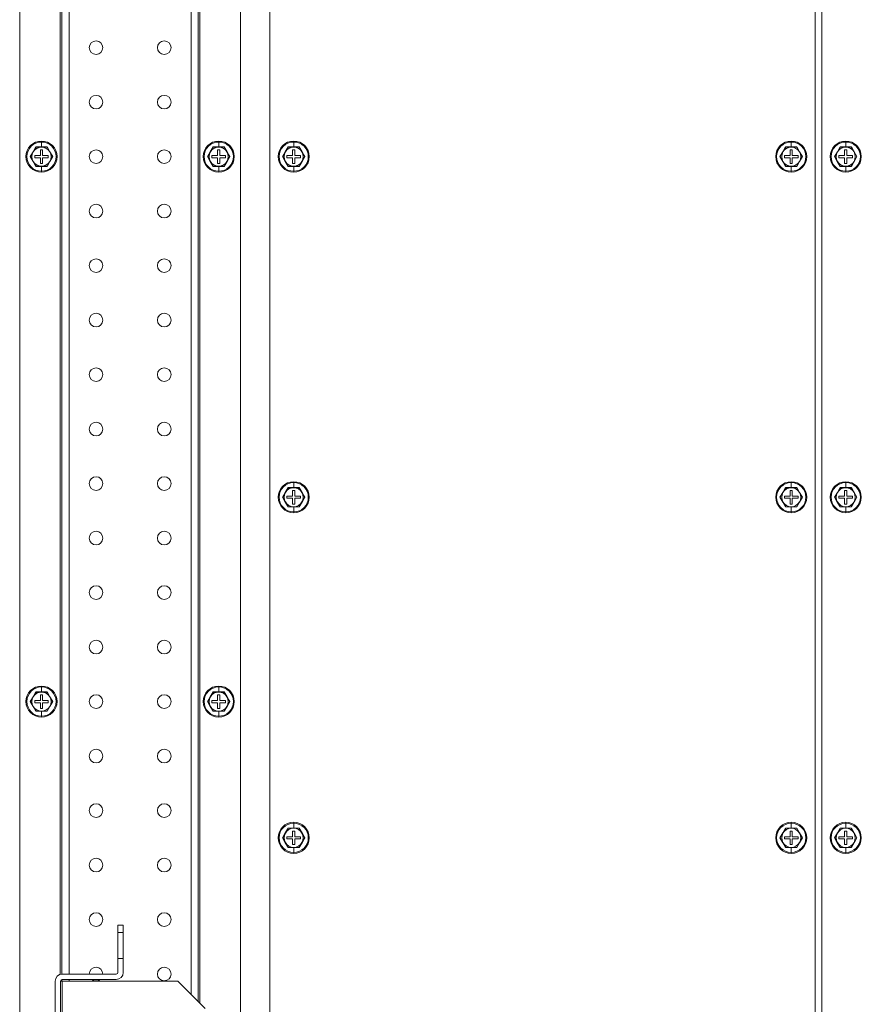
# Model space of a CAD drawing. Units: millimetres. Extents: x 63 to 8538, y 73 to 6060.
# Drawn here: x 5081 to 5390, y 891 to 1252 of the extents above; entities that cross this region are included whole.
import ezdxf

# ---------------------------------------------------------------- set-up
doc = ezdxf.new("R2010")
doc.units = ezdxf.units.MM
doc.header["$LTSCALE"] = 5

msp = doc.modelspace()

# ---------------------------------------------------------------- linework, layer by layer
at = {"linetype": 'Continuous', "lineweight": 18}
for p, q in [((5081.12, 1551.88), (5081.12, 851.88)), ((5162.12, 851.88), (5162.12, 1551.88)), ((5172.87, 1544.38), (5172.87, 859.38)), ((5372.87, 859.38), (5372.87, 1544.38)), ((5375.37, 1544.38), (5375.37, 859.38)), ((5146.62, 1511.98), (5146.62, 891.78)), ((5147.22, 1512.58), (5147.22, 891.18)), ((5144.02, 1509.38), (5144.02, 894.38)), ((5096.02, 1501.97), (5096.02, 901.78)), ((5096.62, 901.87), (5096.62, 1501.88)), ((5099.22, 1501.88), (5099.22, 901.88)), ((5089.12, 1207.58), (5089.12, 1207.25)), ((5089.12, 1205.44), (5089.12, 1207.25)), ((5154.12, 1207.58), (5154.12, 1207.25)), ((5154.12, 1205.44), (5154.12, 1207.25)), ((5181.62, 1207.58), (5181.62, 1207.25)), ((5181.62, 1205.44), (5181.62, 1207.25)), ((5364.12, 1207.58), (5364.12, 1207.25)), ((5364.12, 1205.44), (5364.12, 1207.25)), ((5384.12, 1207.58), (5384.12, 1207.25)), ((5384.12, 1205.44), (5384.12, 1207.25)), ((5086.09, 1203.63), (5085.08, 1201.88)), ((5087.1, 1205.38), (5086.09, 1203.63)), ((5087.06, 1205.45), (5089.12, 1205.44)), ((5089.12, 1205.38), (5087.1, 1205.38)), ((5089.52, 1204.38), (5088.72, 1204.38)), ((5088.72, 1204.38), (5088.72, 1202.28)), ((5089.12, 1205.44), (5091.18, 1205.45)), ((5091.14, 1205.38), (5089.12, 1205.38)), ((5089.52, 1202.28), (5089.52, 1204.38)), ((5092.15, 1203.63), (5091.14, 1205.38)), ((5093.16, 1201.88), (5092.15, 1203.63)), ((5151.09, 1203.63), (5150.08, 1201.88)), ((5152.1, 1205.38), (5151.09, 1203.63)), ((5152.06, 1205.45), (5154.12, 1205.44)), ((5154.12, 1205.38), (5152.1, 1205.38)), ((5154.52, 1204.38), (5153.72, 1204.38)), ((5153.72, 1204.38), (5153.72, 1202.28)), ((5154.12, 1205.44), (5156.18, 1205.45)), ((5156.14, 1205.38), (5154.12, 1205.38)), ((5154.52, 1202.28), (5154.52, 1204.38)), ((5157.15, 1203.63), (5156.14, 1205.38)), ((5158.16, 1201.88), (5157.15, 1203.63)), ((5178.59, 1203.63), (5177.58, 1201.88)), ((5179.6, 1205.38), (5178.59, 1203.63)), ((5179.56, 1205.45), (5181.62, 1205.44)), ((5181.62, 1205.38), (5179.6, 1205.38)), ((5182.02, 1204.38), (5181.22, 1204.38)), ((5181.22, 1204.38), (5181.22, 1202.28)), ((5181.62, 1205.44), (5183.68, 1205.45)), ((5183.64, 1205.38), (5181.62, 1205.38)), ((5182.02, 1202.28), (5182.02, 1204.38)), ((5184.65, 1203.63), (5183.64, 1205.38)), ((5185.66, 1201.88), (5184.65, 1203.63)), ((5361.09, 1203.63), (5360.08, 1201.88)), ((5362.1, 1205.38), (5361.09, 1203.63)), ((5362.06, 1205.45), (5364.12, 1205.44)), ((5364.12, 1205.38), (5362.1, 1205.38)), ((5364.52, 1204.38), (5363.72, 1204.38)), ((5363.72, 1204.38), (5363.72, 1202.28)), ((5364.12, 1205.44), (5366.18, 1205.45)), ((5366.14, 1205.38), (5364.12, 1205.38)), ((5364.52, 1202.28), (5364.52, 1204.38)), ((5367.15, 1203.63), (5366.14, 1205.38)), ((5368.16, 1201.88), (5367.15, 1203.63)), ((5381.09, 1203.63), (5380.08, 1201.88)), ((5382.1, 1205.38), (5381.09, 1203.63)), ((5382.06, 1205.45), (5384.12, 1205.44)), ((5384.12, 1205.38), (5382.1, 1205.38)), ((5384.52, 1204.38), (5383.72, 1204.38)), ((5383.72, 1204.38), (5383.72, 1202.28)), ((5384.12, 1205.44), (5386.18, 1205.45)), ((5386.14, 1205.38), (5384.12, 1205.38)), ((5384.52, 1202.28), (5384.52, 1204.38)), ((5387.15, 1203.63), (5386.14, 1205.38)), ((5388.16, 1201.88), (5387.15, 1203.63)), ((5085.08, 1201.88), (5086.09, 1200.13)), ((5086.09, 1200.13), (5087.1, 1198.38)), ((5086.62, 1202.28), (5086.62, 1201.48)), ((5088.72, 1202.28), (5086.62, 1202.28)), ((5086.62, 1201.48), (5088.72, 1201.48)), ((5088.72, 1201.48), (5088.72, 1199.38)), ((5091.62, 1202.28), (5089.52, 1202.28)), ((5089.52, 1199.38), (5089.52, 1201.48)), ((5089.52, 1201.48), (5091.62, 1201.48)), ((5091.14, 1198.38), (5092.15, 1200.13)), ((5091.62, 1201.48), (5091.62, 1202.28)), ((5092.15, 1200.13), (5093.16, 1201.88)), ((5150.08, 1201.88), (5151.09, 1200.13)), ((5151.09, 1200.13), (5152.1, 1198.38)), ((5151.62, 1202.28), (5151.62, 1201.48)), ((5153.72, 1202.28), (5151.62, 1202.28)), ((5151.62, 1201.48), (5153.72, 1201.48)), ((5153.72, 1201.48), (5153.72, 1199.38)), ((5156.62, 1202.28), (5154.52, 1202.28)), ((5154.52, 1199.38), (5154.52, 1201.48)), ((5154.52, 1201.48), (5156.62, 1201.48)), ((5156.14, 1198.38), (5157.15, 1200.13)), ((5156.62, 1201.48), (5156.62, 1202.28)), ((5157.15, 1200.13), (5158.16, 1201.88)), ((5177.58, 1201.88), (5178.59, 1200.13)), ((5178.59, 1200.13), (5179.6, 1198.38)), ((5179.12, 1202.28), (5179.12, 1201.48)), ((5181.22, 1202.28), (5179.12, 1202.28)), ((5179.12, 1201.48), (5181.22, 1201.48)), ((5181.22, 1201.48), (5181.22, 1199.38)), ((5184.12, 1202.28), (5182.02, 1202.28)), ((5182.02, 1199.38), (5182.02, 1201.48)), ((5182.02, 1201.48), (5184.12, 1201.48)), ((5183.64, 1198.38), (5184.65, 1200.13)), ((5184.12, 1201.48), (5184.12, 1202.28)), ((5184.65, 1200.13), (5185.66, 1201.88)), ((5360.08, 1201.88), (5361.09, 1200.13)), ((5361.09, 1200.13), (5362.1, 1198.38)), ((5361.62, 1202.28), (5361.62, 1201.48)), ((5363.72, 1202.28), (5361.62, 1202.28)), ((5361.62, 1201.48), (5363.72, 1201.48)), ((5363.72, 1201.48), (5363.72, 1199.38)), ((5366.62, 1202.28), (5364.52, 1202.28)), ((5364.52, 1199.38), (5364.52, 1201.48)), ((5364.52, 1201.48), (5366.62, 1201.48)), ((5366.14, 1198.38), (5367.15, 1200.13)), ((5366.62, 1201.48), (5366.62, 1202.28)), ((5367.15, 1200.13), (5368.16, 1201.88)), ((5380.08, 1201.88), (5381.09, 1200.13)), ((5381.09, 1200.13), (5382.1, 1198.38)), ((5381.62, 1202.28), (5381.62, 1201.48)), ((5383.72, 1202.28), (5381.62, 1202.28)), ((5381.62, 1201.48), (5383.72, 1201.48)), ((5383.72, 1201.48), (5383.72, 1199.38)), ((5386.62, 1202.28), (5384.52, 1202.28)), ((5384.52, 1199.38), (5384.52, 1201.48)), ((5384.52, 1201.48), (5386.62, 1201.48)), ((5386.14, 1198.38), (5387.15, 1200.13)), ((5386.62, 1201.48), (5386.62, 1202.28)), ((5387.15, 1200.13), (5388.16, 1201.88)), ((5089.12, 1198.31), (5087.06, 1198.31)), ((5087.1, 1198.38), (5089.12, 1198.38)), ((5088.72, 1199.38), (5089.52, 1199.38)), ((5089.12, 1198.38), (5091.14, 1198.38)), ((5091.18, 1198.31), (5089.12, 1198.31)), ((5089.12, 1198.31), (5089.12, 1196.51)), ((5089.12, 1196.18), (5089.12, 1196.51)), ((5154.12, 1198.31), (5152.06, 1198.31)), ((5152.1, 1198.38), (5154.12, 1198.38)), ((5153.72, 1199.38), (5154.52, 1199.38)), ((5154.12, 1198.38), (5156.14, 1198.38)), ((5156.18, 1198.31), (5154.12, 1198.31)), ((5154.12, 1198.31), (5154.12, 1196.51)), ((5154.12, 1196.18), (5154.12, 1196.51)), ((5181.62, 1198.31), (5179.56, 1198.31)), ((5179.6, 1198.38), (5181.62, 1198.38)), ((5181.22, 1199.38), (5182.02, 1199.38)), ((5181.62, 1198.38), (5183.64, 1198.38)), ((5183.68, 1198.31), (5181.62, 1198.31)), ((5181.62, 1198.31), (5181.62, 1196.51)), ((5181.62, 1196.18), (5181.62, 1196.51)), ((5364.12, 1198.31), (5362.06, 1198.31)), ((5362.1, 1198.38), (5364.12, 1198.38)), ((5363.72, 1199.38), (5364.52, 1199.38)), ((5364.12, 1198.38), (5366.14, 1198.38)), ((5366.18, 1198.31), (5364.12, 1198.31)), ((5364.12, 1198.31), (5364.12, 1196.51)), ((5364.12, 1196.18), (5364.12, 1196.51)), ((5384.12, 1198.31), (5382.06, 1198.31)), ((5382.1, 1198.38), (5384.12, 1198.38)), ((5383.72, 1199.38), (5384.52, 1199.38)), ((5384.12, 1198.38), (5386.14, 1198.38)), ((5386.18, 1198.31), (5384.12, 1198.31)), ((5384.12, 1198.31), (5384.12, 1196.51)), ((5384.12, 1196.18), (5384.12, 1196.51)), ((5181.62, 1082.58), (5181.62, 1082.25)), ((5181.62, 1080.44), (5181.62, 1082.25)), ((5364.12, 1082.58), (5364.12, 1082.25)), ((5364.12, 1080.44), (5364.12, 1082.25)), ((5384.12, 1082.58), (5384.12, 1082.25)), ((5384.12, 1080.44), (5384.12, 1082.25)), ((5178.59, 1078.63), (5177.58, 1076.88)), ((5177.58, 1076.88), (5178.59, 1075.13)), ((5179.6, 1080.38), (5178.59, 1078.63)), ((5179.12, 1077.28), (5179.12, 1076.48)), ((5181.22, 1077.28), (5179.12, 1077.28)), ((5179.56, 1080.45), (5181.62, 1080.44)), ((5181.62, 1080.38), (5179.6, 1080.38)), ((5182.02, 1079.38), (5181.22, 1079.38)), ((5181.22, 1079.38), (5181.22, 1077.28)), ((5181.62, 1080.44), (5183.68, 1080.45)), ((5183.64, 1080.38), (5181.62, 1080.38)), ((5182.02, 1077.28), (5182.02, 1079.38)), ((5184.12, 1077.28), (5182.02, 1077.28)), ((5184.65, 1078.63), (5183.64, 1080.38)), ((5184.12, 1076.48), (5184.12, 1077.28)), ((5185.66, 1076.88), (5184.65, 1078.63)), ((5184.65, 1075.13), (5185.66, 1076.88)), ((5361.09, 1078.63), (5360.08, 1076.88)), ((5360.08, 1076.88), (5361.09, 1075.13)), ((5362.1, 1080.38), (5361.09, 1078.63)), ((5361.62, 1077.28), (5361.62, 1076.48)), ((5363.72, 1077.28), (5361.62, 1077.28)), ((5362.06, 1080.45), (5364.12, 1080.44)), ((5364.12, 1080.38), (5362.1, 1080.38)), ((5364.52, 1079.38), (5363.72, 1079.38)), ((5363.72, 1079.38), (5363.72, 1077.28)), ((5364.12, 1080.44), (5366.18, 1080.45)), ((5366.14, 1080.38), (5364.12, 1080.38)), ((5364.52, 1077.28), (5364.52, 1079.38)), ((5366.62, 1077.28), (5364.52, 1077.28)), ((5367.15, 1078.63), (5366.14, 1080.38)), ((5366.62, 1076.48), (5366.62, 1077.28)), ((5368.16, 1076.88), (5367.15, 1078.63)), ((5367.15, 1075.13), (5368.16, 1076.88)), ((5381.09, 1078.63), (5380.08, 1076.88)), ((5380.08, 1076.88), (5381.09, 1075.13)), ((5382.1, 1080.38), (5381.09, 1078.63)), ((5381.62, 1077.28), (5381.62, 1076.48)), ((5383.72, 1077.28), (5381.62, 1077.28)), ((5382.06, 1080.45), (5384.12, 1080.44)), ((5384.12, 1080.38), (5382.1, 1080.38)), ((5384.52, 1079.38), (5383.72, 1079.38)), ((5383.72, 1079.38), (5383.72, 1077.28)), ((5384.12, 1080.44), (5386.18, 1080.45)), ((5386.14, 1080.38), (5384.12, 1080.38)), ((5384.52, 1077.28), (5384.52, 1079.38)), ((5386.62, 1077.28), (5384.52, 1077.28)), ((5387.15, 1078.63), (5386.14, 1080.38)), ((5386.62, 1076.48), (5386.62, 1077.28)), ((5388.16, 1076.88), (5387.15, 1078.63)), ((5387.15, 1075.13), (5388.16, 1076.88)), ((5178.59, 1075.13), (5179.6, 1073.38)), ((5179.12, 1076.48), (5181.22, 1076.48)), ((5181.62, 1073.31), (5179.56, 1073.31)), ((5179.6, 1073.38), (5181.62, 1073.38)), ((5181.22, 1076.48), (5181.22, 1074.38)), ((5181.22, 1074.38), (5182.02, 1074.38)), ((5181.62, 1073.38), (5183.64, 1073.38)), ((5183.68, 1073.31), (5181.62, 1073.31)), ((5181.62, 1073.31), (5181.62, 1071.51)), ((5182.02, 1074.38), (5182.02, 1076.48)), ((5182.02, 1076.48), (5184.12, 1076.48)), ((5183.64, 1073.38), (5184.65, 1075.13)), ((5361.09, 1075.13), (5362.1, 1073.38)), ((5361.62, 1076.48), (5363.72, 1076.48)), ((5364.12, 1073.31), (5362.06, 1073.31)), ((5362.1, 1073.38), (5364.12, 1073.38)), ((5363.72, 1076.48), (5363.72, 1074.38)), ((5363.72, 1074.38), (5364.52, 1074.38)), ((5364.12, 1073.38), (5366.14, 1073.38)), ((5366.18, 1073.31), (5364.12, 1073.31)), ((5364.12, 1073.31), (5364.12, 1071.51)), ((5364.52, 1074.38), (5364.52, 1076.48)), ((5364.52, 1076.48), (5366.62, 1076.48)), ((5366.14, 1073.38), (5367.15, 1075.13)), ((5381.09, 1075.13), (5382.1, 1073.38)), ((5381.62, 1076.48), (5383.72, 1076.48)), ((5384.12, 1073.31), (5382.06, 1073.31)), ((5382.1, 1073.38), (5384.12, 1073.38)), ((5383.72, 1076.48), (5383.72, 1074.38)), ((5383.72, 1074.38), (5384.52, 1074.38)), ((5384.12, 1073.38), (5386.14, 1073.38)), ((5386.18, 1073.31), (5384.12, 1073.31)), ((5384.12, 1073.31), (5384.12, 1071.51)), ((5384.52, 1074.38), (5384.52, 1076.48)), ((5384.52, 1076.48), (5386.62, 1076.48)), ((5386.14, 1073.38), (5387.15, 1075.13)), ((5181.62, 1071.18), (5181.62, 1071.51)), ((5364.12, 1071.18), (5364.12, 1071.51)), ((5384.12, 1071.18), (5384.12, 1071.51)), ((5087.1, 1005.38), (5086.09, 1003.63)), ((5087.06, 1005.45), (5089.12, 1005.44)), ((5089.12, 1005.38), (5087.1, 1005.38)), ((5089.12, 1007.58), (5089.12, 1007.25)), ((5089.12, 1005.44), (5089.12, 1007.25)), ((5089.12, 1005.44), (5091.18, 1005.45)), ((5091.14, 1005.38), (5089.12, 1005.38)), ((5092.15, 1003.63), (5091.14, 1005.38)), ((5152.1, 1005.38), (5151.09, 1003.63)), ((5152.06, 1005.45), (5154.12, 1005.44)), ((5154.12, 1005.38), (5152.1, 1005.38)), ((5154.12, 1007.58), (5154.12, 1007.25)), ((5154.12, 1005.44), (5154.12, 1007.25)), ((5154.12, 1005.44), (5156.18, 1005.45)), ((5156.14, 1005.38), (5154.12, 1005.38)), ((5157.15, 1003.63), (5156.14, 1005.38)), ((5086.09, 1003.63), (5085.08, 1001.88)), ((5085.08, 1001.88), (5086.09, 1000.13)), ((5086.62, 1002.28), (5086.62, 1001.48)), ((5088.72, 1002.28), (5086.62, 1002.28)), ((5086.62, 1001.48), (5088.72, 1001.48)), ((5089.52, 1004.38), (5088.72, 1004.38)), ((5088.72, 1004.38), (5088.72, 1002.28)), ((5088.72, 1001.48), (5088.72, 999.38)), ((5089.52, 1002.28), (5089.52, 1004.38)), ((5091.62, 1002.28), (5089.52, 1002.28)), ((5089.52, 999.38), (5089.52, 1001.48)), ((5089.52, 1001.48), (5091.62, 1001.48)), ((5091.62, 1001.48), (5091.62, 1002.28)), ((5093.16, 1001.88), (5092.15, 1003.63)), ((5092.15, 1000.13), (5093.16, 1001.88)), ((5151.09, 1003.63), (5150.08, 1001.88)), ((5150.08, 1001.88), (5151.09, 1000.13)), ((5151.62, 1002.28), (5151.62, 1001.48)), ((5153.72, 1002.28), (5151.62, 1002.28)), ((5151.62, 1001.48), (5153.72, 1001.48)), ((5154.52, 1004.38), (5153.72, 1004.38)), ((5153.72, 1004.38), (5153.72, 1002.28)), ((5153.72, 1001.48), (5153.72, 999.38)), ((5154.52, 1002.28), (5154.52, 1004.38)), ((5156.62, 1002.28), (5154.52, 1002.28)), ((5154.52, 999.38), (5154.52, 1001.48)), ((5154.52, 1001.48), (5156.62, 1001.48)), ((5156.62, 1001.48), (5156.62, 1002.28)), ((5158.16, 1001.88), (5157.15, 1003.63)), ((5157.15, 1000.13), (5158.16, 1001.88)), ((5086.09, 1000.13), (5087.1, 998.38)), ((5089.12, 998.31), (5087.06, 998.31)), ((5087.1, 998.38), (5089.12, 998.38)), ((5088.72, 999.38), (5089.52, 999.38)), ((5089.12, 998.38), (5091.14, 998.38)), ((5091.18, 998.31), (5089.12, 998.31)), ((5089.12, 998.31), (5089.12, 996.51)), ((5091.14, 998.38), (5092.15, 1000.13)), ((5151.09, 1000.13), (5152.1, 998.38)), ((5154.12, 998.31), (5152.06, 998.31)), ((5152.1, 998.38), (5154.12, 998.38)), ((5153.72, 999.38), (5154.52, 999.38)), ((5154.12, 998.38), (5156.14, 998.38)), ((5156.18, 998.31), (5154.12, 998.31)), ((5154.12, 998.31), (5154.12, 996.51)), ((5156.14, 998.38), (5157.15, 1000.13)), ((5089.12, 996.18), (5089.12, 996.51)), ((5154.12, 996.18), (5154.12, 996.51)), ((5179.6, 955.38), (5178.59, 953.63)), ((5179.56, 955.45), (5181.62, 955.44)), ((5181.62, 955.38), (5179.6, 955.38)), ((5182.02, 954.38), (5181.22, 954.38)), ((5181.22, 954.38), (5181.22, 952.28)), ((5181.62, 957.58), (5181.62, 957.25)), ((5181.62, 955.44), (5181.62, 957.25)), ((5181.62, 955.44), (5183.68, 955.45)), ((5183.64, 955.38), (5181.62, 955.38)), ((5182.02, 952.28), (5182.02, 954.38)), ((5184.65, 953.63), (5183.64, 955.38)), ((5362.1, 955.38), (5361.09, 953.63)), ((5362.06, 955.45), (5364.12, 955.44)), ((5364.12, 955.38), (5362.1, 955.38)), ((5364.52, 954.38), (5363.72, 954.38)), ((5363.72, 954.38), (5363.72, 952.28)), ((5364.12, 957.58), (5364.12, 957.25)), ((5364.12, 955.44), (5364.12, 957.25)), ((5364.12, 955.44), (5366.18, 955.45)), ((5366.14, 955.38), (5364.12, 955.38)), ((5364.52, 952.28), (5364.52, 954.38)), ((5367.15, 953.63), (5366.14, 955.38)), ((5382.1, 955.38), (5381.09, 953.63)), ((5382.06, 955.45), (5384.12, 955.44)), ((5384.12, 955.38), (5382.1, 955.38)), ((5384.52, 954.38), (5383.72, 954.38)), ((5383.72, 954.38), (5383.72, 952.28)), ((5384.12, 957.58), (5384.12, 957.25)), ((5384.12, 955.44), (5384.12, 957.25)), ((5384.12, 955.44), (5386.18, 955.45)), ((5386.14, 955.38), (5384.12, 955.38)), ((5384.52, 952.28), (5384.52, 954.38)), ((5387.15, 953.63), (5386.14, 955.38)), ((5178.59, 953.63), (5177.58, 951.88)), ((5177.58, 951.88), (5178.59, 950.13)), ((5179.12, 952.28), (5179.12, 951.48)), ((5181.22, 952.28), (5179.12, 952.28)), ((5179.12, 951.48), (5181.22, 951.48)), ((5181.22, 951.48), (5181.22, 949.38)), ((5184.12, 952.28), (5182.02, 952.28)), ((5182.02, 949.38), (5182.02, 951.48)), ((5182.02, 951.48), (5184.12, 951.48)), ((5184.12, 951.48), (5184.12, 952.28)), ((5185.66, 951.88), (5184.65, 953.63)), ((5184.65, 950.13), (5185.66, 951.88)), ((5361.09, 953.63), (5360.08, 951.88)), ((5360.08, 951.88), (5361.09, 950.13)), ((5361.62, 952.28), (5361.62, 951.48)), ((5363.72, 952.28), (5361.62, 952.28)), ((5361.62, 951.48), (5363.72, 951.48)), ((5363.72, 951.48), (5363.72, 949.38)), ((5366.62, 952.28), (5364.52, 952.28)), ((5364.52, 949.38), (5364.52, 951.48)), ((5364.52, 951.48), (5366.62, 951.48)), ((5366.62, 951.48), (5366.62, 952.28)), ((5368.16, 951.88), (5367.15, 953.63)), ((5367.15, 950.13), (5368.16, 951.88)), ((5381.09, 953.63), (5380.08, 951.88)), ((5380.08, 951.88), (5381.09, 950.13)), ((5381.62, 952.28), (5381.62, 951.48)), ((5383.72, 952.28), (5381.62, 952.28)), ((5381.62, 951.48), (5383.72, 951.48)), ((5383.72, 951.48), (5383.72, 949.38)), ((5386.62, 952.28), (5384.52, 952.28)), ((5384.52, 949.38), (5384.52, 951.48)), ((5384.52, 951.48), (5386.62, 951.48)), ((5386.62, 951.48), (5386.62, 952.28)), ((5388.16, 951.88), (5387.15, 953.63)), ((5387.15, 950.13), (5388.16, 951.88)), ((5178.59, 950.13), (5179.6, 948.38)), ((5181.62, 948.31), (5179.56, 948.31)), ((5179.6, 948.38), (5181.62, 948.38)), ((5181.22, 949.38), (5182.02, 949.38)), ((5181.62, 948.38), (5183.64, 948.38)), ((5183.68, 948.31), (5181.62, 948.31)), ((5181.62, 948.31), (5181.62, 946.51)), ((5183.64, 948.38), (5184.65, 950.13)), ((5361.09, 950.13), (5362.1, 948.38)), ((5364.12, 948.31), (5362.06, 948.31)), ((5362.1, 948.38), (5364.12, 948.38)), ((5363.72, 949.38), (5364.52, 949.38)), ((5364.12, 948.38), (5366.14, 948.38)), ((5366.18, 948.31), (5364.12, 948.31)), ((5364.12, 948.31), (5364.12, 946.51)), ((5366.14, 948.38), (5367.15, 950.13)), ((5381.09, 950.13), (5382.1, 948.38)), ((5384.12, 948.31), (5382.06, 948.31)), ((5382.1, 948.38), (5384.12, 948.38)), ((5383.72, 949.38), (5384.52, 949.38)), ((5384.12, 948.38), (5386.14, 948.38)), ((5386.18, 948.31), (5384.12, 948.31)), ((5384.12, 948.31), (5384.12, 946.51)), ((5386.14, 948.38), (5387.15, 950.13)), ((5181.62, 946.18), (5181.62, 946.51)), ((5364.12, 946.18), (5364.12, 946.51)), ((5384.12, 946.18), (5384.12, 946.51)), ((5119.12, 919.88), (5117.12, 919.88)), ((5117.12, 917.13), (5117.12, 919.88)), ((5119.12, 917.13), (5119.12, 919.88)), ((5117.12, 917.13), (5119.12, 917.13)), ((5117.12, 917.13), (5117.12, 907.63)), ((5119.12, 917.13), (5119.12, 907.63)), ((5119.12, 907.63), (5117.12, 907.63)), ((5117.12, 902.48), (5117.12, 907.63)), ((5119.12, 902.48), (5119.12, 907.63)), ((5096.62, 899.28), (5096.62, 899.87)), ((5116.52, 901.88), (5096.72, 901.88)), ((5116.52, 899.88), (5096.72, 899.88)), ((5099.22, 899.88), (5099.22, 899.28)), ((5094.12, 854.48), (5094.12, 899.28)), ((5096.12, 854.48), (5096.12, 899.28)), ((5096.72, 899.28), (5096.12, 899.28)), ((5096.72, 854.48), (5096.72, 899.28)), ((5139.12, 899.28), (5096.72, 899.28)), ((5149.12, 889.28), (5139.12, 899.28))]:
    msp.add_line(p, q, dxfattribs=at)
at = {"linetype": 'Continuous', "lineweight": 18, "flags": 128}
for points in [[(5085, 1201.88), (5086.04, 1203.66), (5087.06, 1205.45)], [(5091.18, 1205.45), (5092.21, 1203.65), (5093.24, 1201.88)], [(5150, 1201.88), (5151.04, 1203.66), (5152.06, 1205.45)], [(5156.18, 1205.45), (5157.21, 1203.65), (5158.24, 1201.88)], [(5177.5, 1201.88), (5178.54, 1203.66), (5179.56, 1205.45)], [(5183.68, 1205.45), (5184.71, 1203.65), (5185.74, 1201.88)], [(5360, 1201.88), (5361.04, 1203.66), (5362.06, 1205.45)], [(5366.18, 1205.45), (5367.21, 1203.65), (5368.24, 1201.88)], [(5380, 1201.88), (5381.04, 1203.66), (5382.06, 1205.45)], [(5386.18, 1205.45), (5387.21, 1203.65), (5388.24, 1201.88)], [(5087.06, 1198.31), (5086.03, 1200.1), (5085, 1201.88)], [(5093.24, 1201.88), (5092.21, 1200.09), (5091.18, 1198.31)], [(5152.06, 1198.31), (5151.03, 1200.1), (5150, 1201.88)], [(5158.24, 1201.88), (5157.21, 1200.09), (5156.18, 1198.31)], [(5179.56, 1198.31), (5178.53, 1200.1), (5177.5, 1201.88)], [(5185.74, 1201.88), (5184.71, 1200.09), (5183.68, 1198.31)], [(5362.06, 1198.31), (5361.03, 1200.1), (5360, 1201.88)], [(5368.24, 1201.88), (5367.21, 1200.09), (5366.18, 1198.31)], [(5382.06, 1198.31), (5381.03, 1200.1), (5380, 1201.88)], [(5388.24, 1201.88), (5387.21, 1200.09), (5386.18, 1198.31)], [(5177.5, 1076.88), (5178.54, 1078.66), (5179.56, 1080.45)], [(5179.56, 1073.31), (5178.53, 1075.1), (5177.5, 1076.88)], [(5183.68, 1080.45), (5184.71, 1078.65), (5185.74, 1076.88)], [(5185.74, 1076.88), (5184.71, 1075.09), (5183.68, 1073.31)], [(5360, 1076.88), (5361.04, 1078.66), (5362.06, 1080.45)], [(5362.06, 1073.31), (5361.03, 1075.1), (5360, 1076.88)], [(5366.18, 1080.45), (5367.21, 1078.65), (5368.24, 1076.88)], [(5368.24, 1076.88), (5367.21, 1075.09), (5366.18, 1073.31)], [(5380, 1076.88), (5381.04, 1078.66), (5382.06, 1080.45)], [(5382.06, 1073.31), (5381.03, 1075.1), (5380, 1076.88)], [(5386.18, 1080.45), (5387.21, 1078.65), (5388.24, 1076.88)], [(5388.24, 1076.88), (5387.21, 1075.09), (5386.18, 1073.31)], [(5085, 1001.88), (5086.04, 1003.66), (5087.06, 1005.45)], [(5091.18, 1005.45), (5092.21, 1003.65), (5093.24, 1001.88)], [(5150, 1001.88), (5151.04, 1003.66), (5152.06, 1005.45)], [(5156.18, 1005.45), (5157.21, 1003.65), (5158.24, 1001.88)], [(5087.06, 998.31), (5086.03, 1000.1), (5085, 1001.88)], [(5093.24, 1001.88), (5092.21, 1000.09), (5091.18, 998.31)], [(5152.06, 998.31), (5151.03, 1000.1), (5150, 1001.88)], [(5158.24, 1001.88), (5157.21, 1000.09), (5156.18, 998.31)], [(5177.5, 951.88), (5178.54, 953.66), (5179.56, 955.45)], [(5183.68, 955.45), (5184.71, 953.65), (5185.74, 951.88)], [(5360, 951.88), (5361.04, 953.66), (5362.06, 955.45)], [(5366.18, 955.45), (5367.21, 953.65), (5368.24, 951.88)], [(5380, 951.88), (5381.04, 953.66), (5382.06, 955.45)], [(5386.18, 955.45), (5387.21, 953.65), (5388.24, 951.88)], [(5179.56, 948.31), (5178.53, 950.1), (5177.5, 951.88)], [(5185.74, 951.88), (5184.71, 950.09), (5183.68, 948.31)], [(5362.06, 948.31), (5361.03, 950.1), (5360, 951.88)], [(5368.24, 951.88), (5367.21, 950.09), (5366.18, 948.31)], [(5382.06, 948.31), (5381.03, 950.1), (5380, 951.88)], [(5388.24, 951.88), (5387.21, 950.09), (5386.18, 948.31)], [(5107.62, 899.88), (5108.17, 899.57), (5109.12, 899.38)], [(5109.12, 899.38), (5110.08, 899.57), (5110.62, 899.88)]]:
    msp.add_lwpolyline(points, dxfattribs=at)
at = {"linetype": 'Continuous', "lineweight": 18}
for centre in [(5109.12, 1241.88), (5134.12, 1241.88), (5109.12, 1221.88), (5134.12, 1221.88), (5109.12, 1201.88), (5134.12, 1201.88), (5109.12, 1181.88), (5134.12, 1181.88), (5109.12, 1161.88), (5134.12, 1161.88), (5109.12, 1141.88), (5134.12, 1141.88), (5109.12, 1121.88), (5134.12, 1121.88), (5109.12, 1101.88), (5134.12, 1101.88), (5109.12, 1081.88), (5134.12, 1081.88), (5109.12, 1061.88), (5134.12, 1061.88), (5109.12, 1041.88), (5134.12, 1041.88), (5109.12, 1021.88), (5134.12, 1021.88), (5109.12, 1001.88), (5134.12, 1001.88), (5109.12, 981.88), (5134.12, 981.88), (5109.12, 961.88), (5134.12, 961.88), (5109.12, 941.88), (5134.12, 941.88), (5109.12, 921.88), (5134.12, 921.88), (5134.12, 901.88)]:
    msp.add_circle(centre, 2.5, dxfattribs=at)
for centre, radius, start, end in [((5089.12, 1201.88), 5.7, 90, 270), ((5089.12, 1201.88), 5.37, 90, 270), ((5089.12, 1201.88), 5.7, 270, 90), ((5089.12, 1201.88), 5.37, 270, 90), ((5154.12, 1201.88), 5.7, 90, 270), ((5154.12, 1201.88), 5.37, 90, 270), ((5154.12, 1201.88), 5.7, 270, 90), ((5154.12, 1201.88), 5.37, 270, 90), ((5181.62, 1201.88), 5.7, 90, 270), ((5181.62, 1201.88), 5.37, 90, 270), ((5181.62, 1201.88), 5.7, 270, 90), ((5181.62, 1201.88), 5.37, 270, 90), ((5364.12, 1201.88), 5.7, 90, 270), ((5364.12, 1201.88), 5.37, 90, 270), ((5364.12, 1201.88), 5.7, 270, 90), ((5364.12, 1201.88), 5.37, 270, 90), ((5384.12, 1201.88), 5.7, 90, 270), ((5384.12, 1201.88), 5.37, 90, 270), ((5384.12, 1201.88), 5.7, 270, 90), ((5384.12, 1201.88), 5.37, 270, 90), ((5089.12, 1201.88), 3.5, 150, 210), ((5089.12, 1201.88), 3.5, 90, 150), ((5089.12, 1201.88), 3.5, 30, 90), ((5089.12, 1201.88), 3.5, 330, 30), ((5154.12, 1201.88), 3.5, 150, 210), ((5154.12, 1201.88), 3.5, 90, 150), ((5154.12, 1201.88), 3.5, 30, 90), ((5154.12, 1201.88), 3.5, 330, 30), ((5181.62, 1201.88), 3.5, 150, 210), ((5181.62, 1201.88), 3.5, 90, 150), ((5181.62, 1201.88), 3.5, 30, 90), ((5181.62, 1201.88), 3.5, 330, 30), ((5364.12, 1201.88), 3.5, 150, 210), ((5364.12, 1201.88), 3.5, 90, 150), ((5364.12, 1201.88), 3.5, 30, 90), ((5364.12, 1201.88), 3.5, 330, 30), ((5384.12, 1201.88), 3.5, 150, 210), ((5384.12, 1201.88), 3.5, 90, 150), ((5384.12, 1201.88), 3.5, 30, 90), ((5384.12, 1201.88), 3.5, 330, 30), ((5089.12, 1201.88), 3.5, 210, 270), ((5089.12, 1201.88), 3.5, 270, 330), ((5154.12, 1201.88), 3.5, 210, 270), ((5154.12, 1201.88), 3.5, 270, 330), ((5181.62, 1201.88), 3.5, 210, 270), ((5181.62, 1201.88), 3.5, 270, 330), ((5364.12, 1201.88), 3.5, 210, 270), ((5364.12, 1201.88), 3.5, 270, 330), ((5384.12, 1201.88), 3.5, 210, 270), ((5384.12, 1201.88), 3.5, 270, 330), ((5181.62, 1076.88), 5.7, 90, 270), ((5181.62, 1076.88), 5.37, 90, 270), ((5181.62, 1076.88), 5.7, 270, 90), ((5181.62, 1076.88), 5.37, 270, 90), ((5364.12, 1076.88), 5.7, 90, 270), ((5364.12, 1076.88), 5.37, 90, 270), ((5364.12, 1076.88), 5.7, 270, 90), ((5364.12, 1076.88), 5.37, 270, 90), ((5384.12, 1076.88), 5.7, 90, 270), ((5384.12, 1076.88), 5.37, 90, 270), ((5384.12, 1076.88), 5.7, 270, 90), ((5384.12, 1076.88), 5.37, 270, 90), ((5181.62, 1076.88), 3.5, 150, 210), ((5181.62, 1076.88), 3.5, 90, 150), ((5181.62, 1076.88), 3.5, 30, 90), ((5181.62, 1076.88), 3.5, 330, 30), ((5364.12, 1076.88), 3.5, 150, 210), ((5364.12, 1076.88), 3.5, 90, 150), ((5364.12, 1076.88), 3.5, 30, 90), ((5364.12, 1076.88), 3.5, 330, 30), ((5384.12, 1076.88), 3.5, 150, 210), ((5384.12, 1076.88), 3.5, 90, 150), ((5384.12, 1076.88), 3.5, 30, 90), ((5384.12, 1076.88), 3.5, 330, 30), ((5181.62, 1076.88), 3.5, 210, 270), ((5181.62, 1076.88), 3.5, 270, 330), ((5364.12, 1076.88), 3.5, 210, 270), ((5364.12, 1076.88), 3.5, 270, 330), ((5384.12, 1076.88), 3.5, 210, 270), ((5384.12, 1076.88), 3.5, 270, 330), ((5089.12, 1001.88), 5.7, 90, 270), ((5089.12, 1001.88), 5.37, 90, 270), ((5089.12, 1001.88), 3.5, 90, 150), ((5089.12, 1001.88), 5.7, 270, 90), ((5089.12, 1001.88), 5.37, 270, 90), ((5089.12, 1001.88), 3.5, 30, 90), ((5154.12, 1001.88), 5.7, 90, 270), ((5154.12, 1001.88), 5.37, 90, 270), ((5154.12, 1001.88), 3.5, 90, 150), ((5154.12, 1001.88), 5.7, 270, 90), ((5154.12, 1001.88), 5.37, 270, 90), ((5154.12, 1001.88), 3.5, 30, 90), ((5089.12, 1001.88), 3.5, 150, 210), ((5089.12, 1001.88), 3.5, 330, 30), ((5154.12, 1001.88), 3.5, 150, 210), ((5154.12, 1001.88), 3.5, 330, 30), ((5089.12, 1001.88), 3.5, 210, 270), ((5089.12, 1001.88), 3.5, 270, 330), ((5154.12, 1001.88), 3.5, 210, 270), ((5154.12, 1001.88), 3.5, 270, 330), ((5181.62, 951.88), 5.7, 90, 270), ((5181.62, 951.88), 5.37, 90, 270), ((5181.62, 951.88), 3.5, 90, 150), ((5181.62, 951.88), 5.7, 270, 90), ((5181.62, 951.88), 5.37, 270, 90), ((5181.62, 951.88), 3.5, 30, 90), ((5364.12, 951.88), 5.7, 90, 270), ((5364.12, 951.88), 5.37, 90, 270), ((5364.12, 951.88), 3.5, 90, 150), ((5364.12, 951.88), 5.7, 270, 90), ((5364.12, 951.88), 5.37, 270, 90), ((5364.12, 951.88), 3.5, 30, 90), ((5384.12, 951.88), 5.7, 90, 270), ((5384.12, 951.88), 5.37, 90, 270), ((5384.12, 951.88), 3.5, 90, 150), ((5384.12, 951.88), 5.7, 270, 90), ((5384.12, 951.88), 5.37, 270, 90), ((5384.12, 951.88), 3.5, 30, 90), ((5181.62, 951.88), 3.5, 150, 210), ((5181.62, 951.88), 3.5, 330, 30), ((5364.12, 951.88), 3.5, 150, 210), ((5364.12, 951.88), 3.5, 330, 30), ((5384.12, 951.88), 3.5, 150, 210), ((5384.12, 951.88), 3.5, 330, 30), ((5181.62, 951.88), 3.5, 210, 270), ((5181.62, 951.88), 3.5, 270, 330), ((5364.12, 951.88), 3.5, 210, 270), ((5364.12, 951.88), 3.5, 270, 330), ((5384.12, 951.88), 3.5, 210, 270), ((5384.12, 951.88), 3.5, 270, 330), ((5109.12, 901.88), 2.5, 0, 180), ((5096.72, 899.28), 2.6, 90, 180), ((5096.72, 899.28), 0.6, 90, 180), ((5116.52, 902.48), 2.6, 270, 0), ((5116.52, 902.48), 0.6, 270, 0)]:
    msp.add_arc(centre, radius, start, end, dxfattribs=at)

doc.saveas('drawing.dxf')
